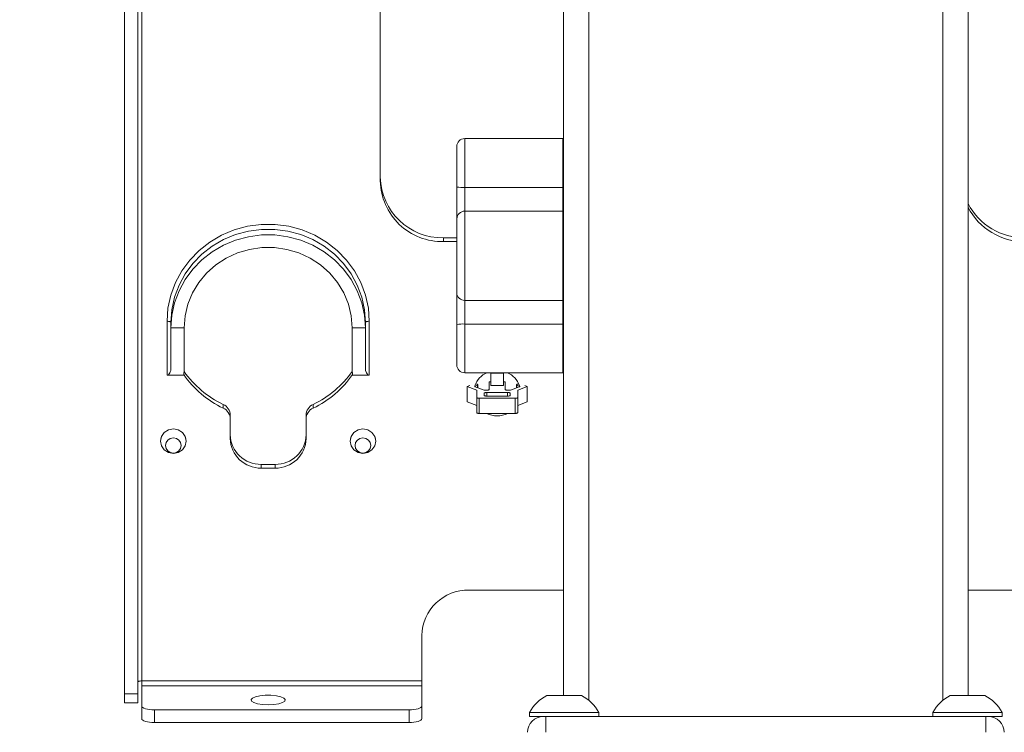
# Model space of a CAD drawing. Units: inches. Extents: x 8 to 265, y 4 to 173.
# Drawn here: x 44 to 52, y 64 to 69 of the extents above; entities that cross this region are included whole.
import ezdxf

# ---------------------------------------------------------------- set-up
doc = ezdxf.new("R2010")
doc.units = ezdxf.units.IN
doc.header["$MEASUREMENT"] = 0
doc.styles.add('SLDTEXTSTYLE2', font='TXT', dxfattribs={"width": 0.75})
doc.dimstyles.new('SLDDIMSTYLE0', dxfattribs={"dimtxt": 2, "dimasz": 1.664, "dimexe": 0, "dimexo": 0.0625, "dimgap": 0.5, "dimtad": 0, "dimtih": 1, "dimtoh": 1, "dimzin": 12, "dimdsep": 46, "dimtxsty": 'SLDTEXTSTYLE2', "dimsah": 1, "dimcen": 0.09, "dimadec": 0, "dimazin": 0, "dimtfac": 1, "dimtdec": 3, "dimtofl": 0, "dimtmove": 0, "dimatfit": 3, "dimfxl": 0, "dimtolj": 1, "dimtzin": 12, "dimarcsym": 0})

# ---------------------------------------------------------------- blocks, each defined once
blk = doc.blocks.new('*D8')
at = {"color": 7, "linetype": 'Continuous', "lineweight": 0}
for p, q in [((44.3879, 74.5051), (21.6772, 74.5051)), ((22.6692, 74.5051), (22.6692, 65.1339)), ((19.6414, 64.8957), (19.6414, 62.1953)), ((19.6414, 64.8957), (20.047, 64.8957)), ((25.6969, 64.8957), (25.2914, 64.8957)), ((25.6969, 64.8957), (25.6969, 62.1953)), ((19.6414, 62.1953), (20.047, 62.1953)), ((25.6969, 62.1953), (25.2914, 62.1953)), ((22.6692, 49.4091), (22.6692, 58.7802)), ((32.609, 49.4091), (21.6772, 49.4091))]:
    blk.add_line(p, q, dxfattribs=at)
for points in [[(22.6692, 74.5051), (22.3492, 72.8411), (22.9892, 72.8411)], [(22.6692, 49.4091), (22.9892, 51.0731), (22.3492, 51.0731)]]:
    blk.add_solid(points, dxfattribs=at)
at = {"color": 7, "linetype": 'Continuous', "lineweight": 0, "char_height": 2, "attachment_point": 1, "style": 'SLDTEXTSTYLE2'}
for s, insert in [('637', (20.4525, 64.5118)), ('25 1/8"', (18.3492, 61.3349))]:
    blk.add_mtext(s, dxfattribs=dict(at, insert=insert))
blk = doc.blocks.new('*D11')
at = {"color": 7, "linetype": 'Continuous', "lineweight": 0}
for p, q in [((56.8921, 69.1954), (79.6554, 69.1954)), ((78.6634, 69.1954), (78.6634, 62.3096)), ((75.6357, 62.0713), (75.6357, 59.371)), ((75.6357, 62.0713), (76.0412, 62.0713)), ((81.6911, 62.0713), (81.2856, 62.0713)), ((81.6911, 62.0713), (81.6911, 59.371)), ((75.6357, 59.371), (76.0412, 59.371)), ((81.6911, 59.371), (81.2856, 59.371)), ((78.6634, 49.4091), (78.6634, 55.9558)), ((68.0243, 49.4091), (79.6554, 49.4091))]:
    blk.add_line(p, q, dxfattribs=at)
for points in [[(78.6634, 69.1954), (78.3434, 67.5314), (78.9834, 67.5314)], [(78.6634, 49.4091), (78.9834, 51.0731), (78.3434, 51.0731)]]:
    blk.add_solid(points, dxfattribs=at)
at = {"color": 7, "linetype": 'Continuous', "lineweight": 0, "char_height": 2, "attachment_point": 1, "style": 'SLDTEXTSTYLE2'}
for s, insert in [('511', (76.4468, 61.6874)), ('20 1/8"', (74.3435, 58.5105))]:
    blk.add_mtext(s, dxfattribs=dict(at, insert=insert))

msp = doc.modelspace()

# ---------------------------------------------------------------- linework, layer by layer
at = {"color": 7, "linetype": 'Continuous', "lineweight": 15}
for p, q in [((45.243756, 63.972605), (45.243756, 74.089175)), ((45.348356, 63.972605), (45.348356, 74.089175)), ((45.379606, 73.535698), (45.379606, 64.075295)), ((47.266614, 72.106221), (47.266614, 68.030826)), ((48.716614, 63.960086), (48.716614, 70.671586)), ((48.916614, 70.671586), (48.916614, 63.922408)), ((51.716614, 63.922408), (51.716614, 70.671586)), ((51.916614, 70.671586), (51.916614, 63.960086)), ((48.709514, 68.366417), (47.934514, 68.366417)), ((47.934514, 68.366417), (47.934514, 67.979285)), ((48.716614, 68.366013), (48.709514, 68.366417)), ((48.709514, 67.979285), (48.709514, 68.366417)), ((47.872014, 67.98308), (47.872014, 68.303917)), ((47.872014, 68.070554), (47.872014, 68.091565)), ((47.872014, 68.053536), (47.872014, 68.070554)), ((47.872014, 67.731416), (47.872014, 67.98308)), ((47.934514, 67.979285), (47.934514, 67.791825)), ((48.709514, 67.979285), (47.934514, 67.979285)), ((48.709514, 67.979285), (48.716614, 67.979309)), ((48.709514, 67.791825), (48.709514, 67.979285)), ((47.934514, 67.791825), (47.934514, 67.085755)), ((48.709514, 67.791825), (47.934514, 67.791825)), ((48.709514, 67.085755), (48.709514, 67.791825)), ((48.716614, 67.791434), (48.709514, 67.791825)), ((47.872014, 67.146259), (47.872014, 67.731416)), ((47.766614, 67.581041), (47.766614, 67.551368)), ((47.766614, 67.581041), (47.872014, 67.581041)), ((47.766614, 67.551368), (47.872014, 67.551368)), ((47.872014, 66.895695), (47.872014, 67.146259)), ((48.709514, 67.085755), (47.934514, 67.085755)), ((47.934514, 67.085755), (47.934514, 66.899114)), ((48.716614, 67.086147), (48.709514, 67.085755)), ((48.709514, 66.899114), (48.709514, 67.085755)), ((45.579606, 66.493315), (45.579606, 66.92098)), ((45.610856, 66.912115), (45.610856, 66.868498)), ((47.148356, 66.912115), (47.148356, 66.868498)), ((47.148356, 66.556691), (47.148356, 66.912115)), ((47.179606, 66.493315), (47.179606, 66.92098)), ((45.715456, 66.868498), (45.610856, 66.868498)), ((45.610856, 66.556691), (45.610856, 66.868498)), ((45.715456, 66.868498), (45.715456, 66.556691)), ((47.148356, 66.868498), (47.043756, 66.868498)), ((47.043756, 66.556691), (47.043756, 66.868498)), ((47.043756, 66.556691), (47.043756, 66.868498)), ((47.148356, 66.868498), (47.148356, 66.556691)), ((47.872014, 66.576679), (47.872014, 66.895695)), ((47.872014, 66.813356), (47.872014, 66.829837)), ((48.709514, 66.899114), (47.934514, 66.899114)), ((47.934514, 66.899114), (47.934514, 66.514179)), ((48.716614, 66.899092), (48.709514, 66.899114)), ((48.709514, 66.514179), (48.709514, 66.899114)), ((47.872014, 66.793008), (47.872014, 66.813356)), ((45.579606, 66.493315), (45.711813, 66.493315)), ((47.047399, 66.493315), (47.179606, 66.493315)), ((47.934514, 66.514179), (48.709514, 66.514179)), ((48.129114, 66.381335), (48.129114, 66.442328)), ((48.141614, 66.442328), (48.129114, 66.442328)), ((48.141614, 66.514179), (48.141614, 66.509851)), ((48.141614, 66.509851), (48.241614, 66.509851)), ((48.141614, 66.509851), (48.141614, 66.413959)), ((48.241614, 66.509851), (48.241614, 66.514179)), ((48.241614, 66.509851), (48.241614, 66.413959)), ((48.254114, 66.442328), (48.241614, 66.442328)), ((48.254114, 66.381335), (48.254114, 66.442328)), ((48.709514, 66.514179), (48.716614, 66.514583)), ((47.97374, 66.412654), (47.953887, 66.403982)), ((47.953887, 66.403982), (48.029114, 66.375661)), ((47.953887, 66.284117), (47.953887, 66.403982)), ((48.016415, 66.407857), (48.035198, 66.416063)), ((48.016415, 66.407857), (48.016415, 66.401677)), ((48.079459, 66.37792), (48.017216, 66.401353)), ((48.029318, 66.423911), (48.025124, 66.424684)), ((48.029114, 66.317505), (48.029114, 66.375661)), ((48.035198, 66.394583), (48.035198, 66.416063)), ((48.038425, 66.393368), (48.038425, 66.419153)), ((48.109114, 66.375661), (48.095431, 66.375661)), ((48.141614, 66.413959), (48.241614, 66.413959)), ((48.287796, 66.375661), (48.274114, 66.375661)), ((48.303769, 66.37792), (48.366011, 66.401353)), ((48.344803, 66.419153), (48.344803, 66.393368)), ((48.366812, 66.407857), (48.348029, 66.416063)), ((48.348029, 66.416063), (48.348029, 66.394583)), ((48.35391, 66.423911), (48.358103, 66.424684)), ((48.429341, 66.403982), (48.354114, 66.375661)), ((48.354114, 66.317505), (48.354114, 66.375661)), ((48.366812, 66.401677), (48.366812, 66.407857)), ((48.409488, 66.412654), (48.429341, 66.403982)), ((48.429341, 66.284117), (48.429341, 66.403982)), ((48.029114, 66.255797), (47.953887, 66.284117)), ((48.029114, 66.197641), (48.029114, 66.317505)), ((48.049114, 66.311831), (48.049114, 66.191967)), ((48.334114, 66.311831), (48.049114, 66.311831)), ((48.089114, 66.334526), (48.089114, 66.351548)), ((48.109114, 66.357222), (48.274114, 66.357222)), ((48.109114, 66.357222), (48.109114, 66.328853)), ((48.274114, 66.328853), (48.109114, 66.328853)), ((48.274114, 66.328853), (48.274114, 66.357222)), ((48.294114, 66.351548), (48.294114, 66.334526)), ((48.334114, 66.191967), (48.334114, 66.311831)), ((48.354114, 66.317505), (48.354114, 66.197641)), ((48.354114, 66.255797), (48.429341, 66.284117)), ((46.02405, 66.233777), (46.02405, 66.263451)), ((46.735161, 66.263451), (46.735161, 66.233777)), ((46.079606, 66.17755), (46.079606, 66.147877)), ((46.079606, 66.147877), (46.079606, 65.994072)), ((46.679606, 66.147877), (46.679606, 66.17755)), ((46.679606, 65.994072), (46.679606, 66.147877)), ((48.049114, 66.191967), (48.334114, 66.191967)), ((45.535315, 66.012942), (45.530736, 65.991901)), ((45.728476, 65.991901), (45.723896, 66.012942)), ((47.035315, 66.012942), (47.030736, 65.991901)), ((47.228476, 65.991901), (47.223896, 66.012942)), ((46.324606, 65.759137), (46.324606, 65.788811)), ((46.324606, 65.788811), (46.434606, 65.788811)), ((46.324606, 65.759137), (46.434606, 65.759137)), ((46.434606, 65.759137), (46.434606, 65.788811)), ((48.716614, 64.794483), (47.969606, 64.794483)), ((52.663622, 64.794483), (51.916614, 64.794483)), ((47.594606, 64.434889), (47.594606, 64.075295)), ((45.379606, 64.075295), (47.594606, 64.075295)), ((45.379606, 64.075295), (45.379606, 64.036464)), ((45.379606, 64.036464), (47.594606, 64.036464)), ((45.379606, 63.875116), (45.379606, 64.036464)), ((47.594606, 64.036464), (47.594606, 64.075295)), ((47.594606, 64.036464), (47.594606, 63.875116)), ((45.243756, 63.972605), (45.348356, 63.972605)), ((45.243756, 63.900974), (45.243756, 63.972605)), ((45.348356, 63.972605), (45.348356, 63.900974)), ((48.584864, 63.960086), (48.858364, 63.960086)), ((51.774864, 63.960086), (52.048364, 63.960086)), ((45.243756, 63.900974), (45.348356, 63.900974)), ((45.379606, 63.774813), (45.379606, 63.875116)), ((47.594606, 63.875116), (47.594606, 63.774813)), ((45.479606, 63.846747), (45.479606, 63.746445)), ((47.494606, 63.846747), (45.479606, 63.846747)), ((47.494606, 63.746445), (47.494606, 63.846747)), ((48.448114, 63.825086), (48.448114, 63.794086)), ((48.448114, 63.825086), (48.995114, 63.825086)), ((48.448114, 63.794086), (48.948965, 63.794086)), ((48.576614, 63.669086), (48.576614, 63.794086)), ((48.948965, 63.794086), (51.684262, 63.794086)), ((48.995114, 63.794086), (48.995114, 63.825086)), ((51.638114, 63.825086), (51.638114, 63.794086)), ((51.638114, 63.825086), (52.185114, 63.825086)), ((51.684262, 63.794086), (52.185114, 63.794086)), ((52.056614, 63.669086), (52.056614, 63.794086)), ((52.185114, 63.794086), (52.185114, 63.825086)), ((47.494606, 63.746445), (45.479606, 63.746445))]:
    msp.add_line(p, q, dxfattribs=at)
at = {"color": 7, "linetype": 'Continuous', "lineweight": 15, "flags": 128}
for points in [[(47.179606, 66.92098), (47.172155, 67.025438), (47.14994, 67.12795), (47.113375, 67.226607), (47.063141, 67.31957), (47.000175, 67.405108), (46.925648, 67.481628), (46.84095, 67.547705), (46.747658, 67.602106), (46.64751, 67.64382), (46.542371, 67.672068), (46.4342, 67.686325), (46.325012, 67.686325), (46.216841, 67.672068), (46.111702, 67.64382), (46.011554, 67.602106), (45.918262, 67.547705), (45.833563, 67.481628), (45.759037, 67.405108), (45.69607, 67.31957), (45.645837, 67.226607), (45.609272, 67.12795), (45.587057, 67.025438), (45.579606, 66.92098)], [(47.148356, 66.912115), (47.141196, 67.012492), (47.119849, 67.111), (47.084712, 67.205803), (47.036441, 67.295135), (46.975934, 67.377332), (46.904319, 67.450863), (46.822929, 67.514358), (46.733281, 67.566634), (46.637045, 67.606718), (46.536013, 67.633863), (46.432067, 67.647563), (46.327145, 67.647563), (46.223199, 67.633863), (46.122167, 67.606718), (46.025931, 67.566634), (45.936283, 67.514358), (45.854893, 67.450863), (45.783278, 67.377332), (45.722771, 67.295135), (45.6745, 67.205803), (45.639363, 67.111), (45.618016, 67.012492), (45.610856, 66.912115)], [(47.148356, 66.868498), (47.141196, 66.968875), (47.119849, 67.067383), (47.084712, 67.162186), (47.036441, 67.251518), (46.975934, 67.333715), (46.904319, 67.407246), (46.822929, 67.470741), (46.733281, 67.523017), (46.637045, 67.563101), (46.536013, 67.590246), (46.432067, 67.603946), (46.327145, 67.603946), (46.223199, 67.590246), (46.122167, 67.563101), (46.025931, 67.523017), (45.936283, 67.470741), (45.854893, 67.407246), (45.783278, 67.333715), (45.722771, 67.251518), (45.6745, 67.162186), (45.639363, 67.067383), (45.618016, 66.968875), (45.610856, 66.868498)], [(47.043756, 66.868498), (47.036338, 66.963417), (47.01425, 67.056217), (46.977984, 67.144823), (46.928352, 67.227256), (46.866462, 67.301675), (46.793697, 67.366418), (46.711681, 67.420038), (46.622247, 67.461338), (46.527393, 67.489394), (46.429238, 67.503581), (46.329974, 67.503581), (46.231819, 67.489394), (46.136965, 67.461338), (46.047531, 67.420038), (45.965515, 67.366418), (45.892749, 67.301675), (45.830859, 67.227256), (45.781227, 67.144823), (45.744962, 67.056217), (45.722874, 66.963417), (45.715456, 66.868498)], [(45.579606, 66.92098), (45.585702, 66.920809), (45.591565, 66.920305), (45.596967, 66.919486), (45.601703, 66.918383), (45.605589, 66.91704), (45.608477, 66.915507), (45.610255, 66.913844), (45.610856, 66.912115)], [(47.179606, 66.92098), (47.173509, 66.920809), (47.167647, 66.920305), (47.162244, 66.919486), (47.157509, 66.918383), (47.153622, 66.91704), (47.150735, 66.915507), (47.148956, 66.913844), (47.148356, 66.912115)], [(48.017216, 66.401353), (48.015571, 66.402082), (48.014336, 66.402873), (48.01354, 66.403709), (48.013201, 66.404569), (48.013327, 66.405434), (48.013916, 66.406284), (48.014954, 66.407098), (48.016415, 66.407857)], [(48.025124, 66.424684), (48.021643, 66.425195), (48.020092, 66.42535)], [(48.035198, 66.416063), (48.037001, 66.41705), (48.03809, 66.418119), (48.038423, 66.419227), (48.037988, 66.420332), (48.036801, 66.421392), (48.034907, 66.422366), (48.032381, 66.423217), (48.029318, 66.423911)], [(48.129114, 66.381335), (48.128729, 66.380228), (48.127591, 66.379164), (48.125743, 66.378183), (48.123256, 66.377323), (48.120225, 66.376617), (48.116767, 66.376093), (48.113016, 66.37577), (48.109114, 66.375661)], [(48.274114, 66.375661), (48.270212, 66.37577), (48.26646, 66.376093), (48.263002, 66.376617), (48.259972, 66.377323), (48.257484, 66.378183), (48.255636, 66.379164), (48.254498, 66.380228), (48.254114, 66.381335)], [(48.35391, 66.423911), (48.350847, 66.423217), (48.34832, 66.422366), (48.346427, 66.421392), (48.34524, 66.420332), (48.344804, 66.419227), (48.345138, 66.418119), (48.346227, 66.41705), (48.348029, 66.416063)], [(48.363136, 66.42535), (48.361585, 66.425195), (48.358103, 66.424684)], [(48.366812, 66.407857), (48.368274, 66.407098), (48.369311, 66.406284), (48.3699, 66.405434), (48.370026, 66.404569), (48.369688, 66.403709), (48.368891, 66.402873), (48.367656, 66.402082), (48.366011, 66.401353)], [(48.029114, 66.317505), (48.029498, 66.316398), (48.030636, 66.315334), (48.032484, 66.314353), (48.034972, 66.313493), (48.038002, 66.312788), (48.04146, 66.312263), (48.045212, 66.31194), (48.049114, 66.311831)], [(48.089114, 66.351548), (48.089498, 66.352655), (48.090636, 66.353719), (48.092484, 66.3547), (48.094972, 66.35556), (48.098002, 66.356265), (48.10146, 66.35679), (48.105212, 66.357113), (48.109114, 66.357222)], [(48.109114, 66.328853), (48.105212, 66.328962), (48.10146, 66.329285), (48.098002, 66.329809), (48.094972, 66.330515), (48.092484, 66.331374), (48.090636, 66.332355), (48.089498, 66.33342), (48.089114, 66.334526)], [(48.274114, 66.357222), (48.278016, 66.357113), (48.281767, 66.35679), (48.285225, 66.356265), (48.288256, 66.35556), (48.290743, 66.3547), (48.292591, 66.353719), (48.293729, 66.352655), (48.294114, 66.351548)], [(48.294114, 66.334526), (48.293729, 66.33342), (48.292591, 66.332355), (48.290743, 66.331374), (48.288256, 66.330515), (48.285225, 66.329809), (48.281767, 66.329285), (48.278016, 66.328962), (48.274114, 66.328853)], [(48.334114, 66.311831), (48.338016, 66.31194), (48.341767, 66.312263), (48.345225, 66.312788), (48.348256, 66.313493), (48.350743, 66.314353), (48.352591, 66.315334), (48.353729, 66.316398), (48.354114, 66.317505)], [(48.049114, 66.191967), (48.045212, 66.192076), (48.04146, 66.192399), (48.038002, 66.192923), (48.034972, 66.193629), (48.032484, 66.194488), (48.030636, 66.195469), (48.029498, 66.196534), (48.029114, 66.197641)], [(48.354114, 66.197641), (48.353729, 66.196534), (48.352591, 66.195469), (48.350743, 66.194488), (48.348256, 66.193629), (48.345225, 66.192923), (48.341767, 66.192399), (48.338016, 66.192076), (48.334114, 66.191967)], [(45.629606, 66.068965), (45.668257, 66.061593), (45.701024, 66.040598), (45.722918, 66.009178), (45.730606, 65.972115), (45.722918, 65.935051), (45.701024, 65.903631), (45.668257, 65.882636), (45.629606, 65.875264), (45.590955, 65.882636), (45.558188, 65.903631), (45.536294, 65.935051), (45.528606, 65.972115), (45.536294, 66.009178), (45.558188, 66.040598), (45.590955, 66.061593), (45.629606, 66.068965)], [(47.129606, 66.068965), (47.168257, 66.061593), (47.201024, 66.040598), (47.222918, 66.009178), (47.230606, 65.972115), (47.222918, 65.935051), (47.201024, 65.903631), (47.168257, 65.882636), (47.129606, 65.875264), (47.090955, 65.882636), (47.058188, 65.903631), (47.036294, 65.935051), (47.028606, 65.972115), (47.036294, 66.009178), (47.058188, 66.040598), (47.090955, 66.061593), (47.129606, 66.068965)], [(45.629606, 65.997862), (45.653524, 65.9933), (45.6738, 65.980309), (45.687348, 65.960865), (45.692106, 65.93793), (45.687348, 65.914995), (45.6738, 65.895552), (45.653524, 65.88256), (45.629606, 65.877998), (45.605688, 65.88256), (45.585412, 65.895552), (45.571863, 65.914995), (45.567106, 65.93793), (45.571863, 65.960865), (45.585412, 65.980309), (45.605688, 65.9933), (45.629606, 65.997862)], [(47.129606, 65.997862), (47.153524, 65.9933), (47.1738, 65.980309), (47.187348, 65.960865), (47.192106, 65.93793), (47.187348, 65.914995), (47.1738, 65.895552), (47.153524, 65.88256), (47.129606, 65.877998), (47.105688, 65.88256), (47.085412, 65.895552), (47.071863, 65.914995), (47.067106, 65.93793), (47.071863, 65.960865), (47.085412, 65.980309), (47.105688, 65.9933), (47.129606, 65.997862)], [(45.348356, 64.06643), (45.348956, 64.068159), (45.350735, 64.069822), (45.353622, 64.071355), (45.357509, 64.072699), (45.362244, 64.073801), (45.367647, 64.07462), (45.373509, 64.075125), (45.379606, 64.075295)], [(46.379606, 63.88618), (46.335447, 63.88827), (46.296073, 63.894315), (46.265751, 63.903659), (46.247767, 63.91529), (46.24407, 63.927948), (46.255061, 63.94026), (46.279547, 63.950892), (46.314877, 63.958693), (46.357221, 63.962817), (46.401991, 63.962817), (46.444335, 63.958693), (46.479664, 63.950892), (46.504151, 63.94026), (46.515141, 63.927948), (46.511444, 63.91529), (46.493461, 63.903659), (46.463139, 63.894315), (46.423765, 63.88827), (46.379606, 63.88618)], [(45.379606, 63.875116), (45.381527, 63.869582), (45.387218, 63.86426), (45.396459, 63.859355), (45.408895, 63.855056), (45.424049, 63.851528), (45.441338, 63.848907), (45.460097, 63.847292), (45.479606, 63.846747)], [(47.494606, 63.846747), (47.514115, 63.847292), (47.532874, 63.848907), (47.550163, 63.851528), (47.565317, 63.855056), (47.577753, 63.859355), (47.586994, 63.86426), (47.592684, 63.869582), (47.594606, 63.875116)], [(45.479606, 63.746445), (45.460097, 63.74699), (45.441338, 63.748604), (45.424049, 63.751226), (45.408895, 63.754754), (45.396459, 63.759052), (45.387218, 63.763957), (45.381527, 63.769279), (45.379606, 63.774813)], [(47.594606, 63.774813), (47.592684, 63.769279), (47.586994, 63.763957), (47.577753, 63.759052), (47.565317, 63.754754), (47.550163, 63.751226), (47.532874, 63.748604), (47.514115, 63.74699), (47.494606, 63.746445)]]:
    msp.add_lwpolyline(points, dxfattribs=at)
at = {"color": 7, "linetype": 'Continuous', "lineweight": 15}
for centre, radius, start, end in [((47.934514, 68.303917), 0.0625, 90, 180), ((47.756967, 68.071422), 0.490475, 181.2759685, 271.1269542), ((47.756141, 68.040886), 0.48963, 181.1772718, 271.2256508), ((47.918946, 68.23942), 0.260601, 259.6247796, 273.4246832), ((52.362362, 68.083553), 0.50253, 207.5002865, 270.4847498), ((47.933486, 67.730352), 0.061481, 89.0417714, 179.0085944), ((52.360716, 68.05114), 0.499807, 207.3088829, 270.6761534), ((47.933532, 67.147274), 0.061526, 180.9446429, 270.9144755), ((47.918936, 66.610955), 0.28858, 86.9055319, 99.3575793), ((45.166769, 66.556439), 0.548686, 353.3937338, 0.0262454), ((46.361423, 66.977809), 0.790018, 215.0300238, 244.7198693), ((46.397789, 66.977809), 0.790018, 295.2801307, 324.969976), ((47.592442, 66.556439), 0.548686, 179.9737543, 186.6062659), ((47.934514, 66.576679), 0.0625, 180, 270), ((46.361609, 66.948316), 0.790261, 214.688799, 244.7132801), ((46.397603, 66.948316), 0.790261, 295.2867199, 325.3112007), ((48.18552, 66.348692), 0.182274, 114.7833649, 159.4569873), ((48.196961, 66.347999), 0.183217, 20.6641479, 65.0955), ((48.094185, 66.424442), 0.048797, 252.4350696, 271.463706), ((48.289042, 66.424442), 0.048797, 268.536294, 287.5649304), ((45.983993, 66.176629), 0.095617, 0.5522953, 65.2327693), ((45.983993, 66.146955), 0.095617, 0.5522953, 65.2327693), ((46.775219, 66.176629), 0.095617, 114.7672307, 179.4477047), ((46.775219, 66.146955), 0.095617, 114.7672307, 179.4477047), ((48.191614, 66.367413), 0.194508, 244.4217044, 295.5782956), ((46.319677, 66.028886), 0.240126, 181.2266627, 271.1762599), ((46.319677, 65.999213), 0.240126, 181.2266627, 271.1762599), ((46.439535, 66.028886), 0.240126, 268.8237401, 358.7733373), ((46.439535, 65.999213), 0.240126, 268.8237401, 358.7733373), ((47.962061, 64.427021), 0.367539, 88.8237401, 178.7733373), ((48.721614, 63.684802), 0.307379, 116.4163325, 152.8457376), ((48.721614, 63.684802), 0.307379, 27.1542624, 63.5836675), ((51.911614, 63.684802), 0.307379, 116.4163325, 152.8457376), ((51.911614, 63.684802), 0.307379, 27.1542624, 63.5836675), ((48.556614, 63.669086), 0.125, 90, 180), ((52.076614, 63.669086), 0.125, 0, 90)]:
    msp.add_arc(centre, radius, start, end, dxfattribs=at)
for centre, start_param, end_param in [((45.579606, 66.556691), 3.14159265, 4.71238898), ((47.179606, 66.556691), 1.57079633, 3.14159265)]:
    msp.add_ellipse(centre, major_axis=(0, 0.063375), ratio=0.4930935, start_param=start_param, end_param=end_param, dxfattribs=at)

# ---------------------------------------------------------------- dimensions: what is measured, and where the dimension line sits
at = {"color": 7, "linetype": 'Continuous', "lineweight": 0}
for base, p1, p2, picture, middle in [((22.669175, 49.409086), (47.515206, 74.505052), (33.108971, 49.409086), '*D8', (22.669175, 61.957069)), ((78.663414, 49.409086), (50.316614, 69.195371), (67.524257, 49.409086), '*D11', (78.663414, 59.132714))]:
    dim = msp.add_linear_dim(base=base, p1=p1, p2=p2, angle=90, dimstyle='SLDDIMSTYLE0', dxfattribs=at)
    dim.commit()
    dim.dimension.update_dxf_attribs({"geometry": picture, "text_midpoint": middle, "dimtype": 160})

doc.saveas('drawing.dxf')
